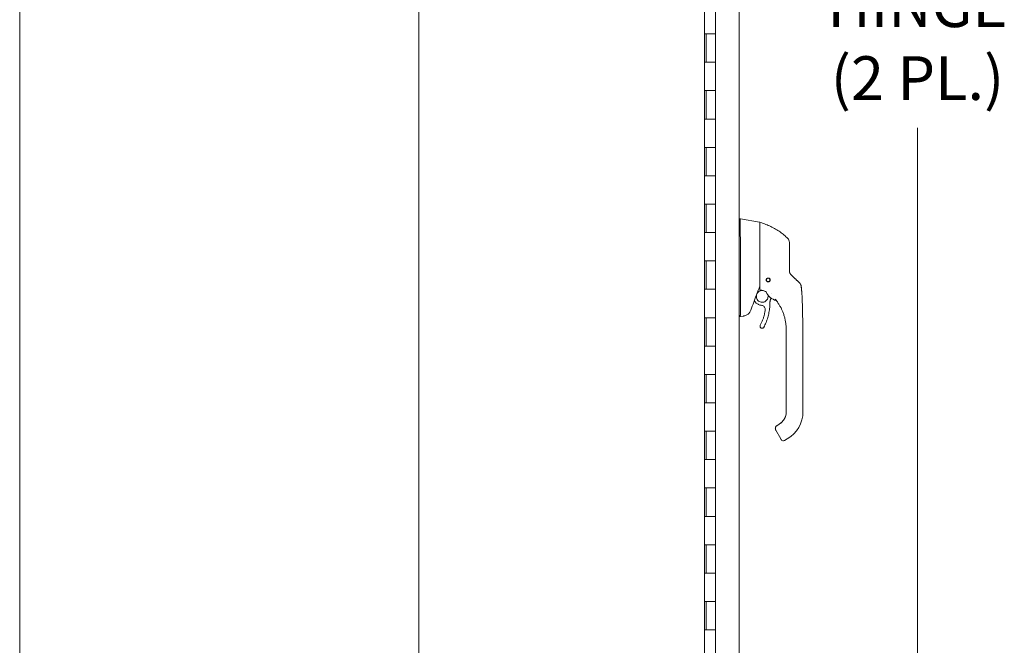
# Model space of a CAD drawing. Units: inches. Extents: x 13 to 362, y 10 to 224.
# Drawn here: x 18 to 52, y 128 to 150 of the extents above; entities that cross this region are included whole.
import ezdxf

# ---------------------------------------------------------------- set-up
doc = ezdxf.new("R2010")
doc.units = ezdxf.units.IN
doc.header["$LTSCALE"] = 22
doc.header["$MEASUREMENT"] = 0
doc.layers.get('0').update_dxf_attribs({"lineweight": 0})
for name, color, linetype, lineweight in [('Dimension (ANSI)', 7, 'Continuous', 5), ('Section Line (ANSI)', 7, 'Continuous', 5), ('Visible (ANSI)', 7, 'Continuous', 5)]:
    doc.layers.add(name, color=color, linetype=linetype, lineweight=lineweight)
doc.styles.add('ROMANS', font='tahoma.ttf')
doc.dimstyles.new('Default (ANSI)', dxfattribs={"dimscale": 22, "dimtxt": 0.07, "dimasz": 0.07, "dimexe": 0.125, "dimexo": 0.0625, "dimgap": 0.031496, "dimtad": 0, "dimtih": 1, "dimtoh": 1, "dimrnd": 1e-08, "dimzin": 0, "dimdsep": 46, "dimtxsty": 'ROMANS', "dimblk": 'Filled-1', "dimcen": 0.09, "dimdle": 0.393701, "dimclrd": 256, "dimclre": 256, "dimclrt": 256, "dimadec": 0, "dimazin": 0, "dimtfac": 0.928571, "dimtofl": 0, "dimtmove": 0, "dimatfit": 3, "dimfxl": 1, "dimtolj": 1, "dimtzin": 0, "dimlwd": -1, "dimlwe": -1, "dimarcsym": 0})

# ---------------------------------------------------------------- blocks, each defined once
blk = doc.blocks.new('Filled-1')
at = {"color": 0}
for p, q in [((0, 0), (-1, 0.179)), ((-1, 0.179), (-1, -0.179)), ((-1, 0), (0, 0)), ((-1, -0.179), (0, 0))]:
    blk.add_line(p, q, dxfattribs=at)
at = {"color": 0, "flags": 128}
blk.add_lwpolyline([(-1, -0.179), (0, 0), (-1, 0.179), (-1, -0.179)], dxfattribs=at)
at = {"color": 0}
blk.add_solid([(-1, -0.179), (0, 0), (-1, 0.179), (-1, -0.179)], dxfattribs=at)
blk = doc.blocks.new('*D16')
at = {"layer": 'Defpoints', "color": 0, "transparency": 16777216}
for p in [(42.315, 168.356), (42.315, 114.356), (49.429, 114.356)]:
    blk.add_point(p, dxfattribs=at)
at = {"layer": 'Dimension (ANSI)', "transparency": 16777216}
for p, q in [((43.69, 168.356), (52.179, 168.356)), ((49.429, 166.816), (49.429, 157.255)), ((49.429, 115.896), (49.429, 146.043)), ((43.69, 114.356), (52.179, 114.356))]:
    blk.add_line(p, q, dxfattribs=at)
at = {"layer": 'Dimension (ANSI)', "transparency": 16777216, "xscale": 1.54000000655651, "yscale": 1.54000000655651, "zscale": 1.54000000655651}
for p, rotation in [((49.429, 168.356), 90), ((49.429, 114.356), 270)]:
    blk.add_blockref('Filled-1', p, dxfattribs=dict(at, rotation=rotation))
at = {"layer": 'Dimension (ANSI)', "transparency": 16777216, "insert": (49.429, 151.649), "char_height": 1.54, "attachment_point": 5, "style": 'ROMANS'}
blk.add_mtext('\\A1;\\fTahoma|b0|i0;\\H1.5400;54.00\\P\\fTahoma|b0|i0;\\H1.5400;CONT.\\P\\fTahoma|b0|i0;\\H1.5400;HINGE\\P\\fTahoma|b0|i0;\\H1.5400;(2 PL.)', dxfattribs=at)
blk = doc.blocks.new('2dTransSection1')
at = {"layer": 'Section Line (ANSI)', "linetype": 'Continuous'}
blk.add_line((1.4481, 7.9735), (1.4481, 4.286), dxfattribs=at)

msp = doc.modelspace()

# ---------------------------------------------------------------- linework, layer by layer
at = {"layer": 'Visible (ANSI)'}
for p, q in [((17.79478, 111.42709), (17.79478, 171.28409)), ((43.14517, 170.50284), (43.14517, 112.20834)), ((41.91978, 169.79309), (41.91978, 112.91809)), ((42.31489, 149.35559), (42.31489, 150.35559)), ((41.92264, 148.35559), (41.92264, 149.35559)), ((41.92264, 149.35559), (41.99123, 149.35559)), ((41.98489, 148.35559), (41.98489, 149.35559)), ((42.31489, 149.35559), (41.99123, 149.35559)), ((41.99123, 149.35559), (42.31489, 149.35559)), ((42.31489, 148.35559), (42.31489, 149.35559)), ((41.99123, 148.35559), (41.92264, 148.35559)), ((41.99123, 148.35559), (42.31489, 148.35559)), ((42.31489, 148.35559), (41.99123, 148.35559)), ((42.31489, 147.35559), (42.31489, 148.35559)), ((41.92264, 146.35559), (41.92264, 147.35559)), ((41.92264, 147.35559), (41.99123, 147.35559)), ((41.98489, 146.35559), (41.98489, 147.35559)), ((42.31489, 147.35559), (41.99123, 147.35559)), ((41.99123, 147.35559), (42.31489, 147.35559)), ((42.31489, 146.35559), (42.31489, 147.35559)), ((41.99123, 146.35559), (41.92264, 146.35559)), ((41.99123, 146.35559), (42.31489, 146.35559)), ((42.31489, 146.35559), (41.99123, 146.35559)), ((42.31489, 145.35559), (42.31489, 146.35559)), ((41.92264, 144.35559), (41.92264, 145.35559)), ((41.92264, 145.35559), (41.99123, 145.35559)), ((41.98489, 144.35559), (41.98489, 145.35559)), ((42.31489, 145.35559), (41.99123, 145.35559)), ((41.99123, 145.35559), (42.31489, 145.35559)), ((42.31489, 144.35559), (42.31489, 145.35559)), ((41.99123, 144.35559), (41.92264, 144.35559)), ((41.99123, 144.35559), (42.31489, 144.35559)), ((42.31489, 144.35559), (41.99123, 144.35559)), ((42.31489, 143.35559), (42.31489, 144.35559)), ((41.92264, 142.35559), (41.92264, 143.35559)), ((41.92264, 143.35559), (41.99123, 143.35559)), ((41.98489, 142.35559), (41.98489, 143.35559)), ((42.31489, 143.35559), (41.99123, 143.35559)), ((41.99123, 143.35559), (42.31489, 143.35559)), ((42.31489, 142.35559), (42.31489, 143.35559)), ((43.14517, 142.84377), (43.18958, 142.84377)), ((43.18982, 142.84377), (43.18958, 142.84377)), ((43.85725, 142.72609), (43.18982, 142.84377)), ((43.87351, 142.3662), (43.87351, 142.7067)), ((41.99123, 142.35559), (41.92264, 142.35559)), ((41.99123, 142.35559), (42.31489, 142.35559)), ((42.31489, 142.35559), (41.99123, 142.35559)), ((42.31489, 141.35559), (42.31489, 142.35559)), ((43.18982, 142.14588), (43.18982, 141.08183)), ((41.92264, 140.35559), (41.92264, 141.35559)), ((41.92264, 141.35559), (41.99123, 141.35559)), ((41.98489, 140.35559), (41.98489, 141.35559)), ((42.31489, 141.35559), (41.99123, 141.35559)), ((41.99123, 141.35559), (42.31489, 141.35559)), ((42.31489, 140.35559), (42.31489, 141.35559)), ((43.18982, 140.85128), (43.18982, 139.44688)), ((41.99123, 140.35559), (41.92264, 140.35559)), ((41.99123, 140.35559), (42.31489, 140.35559)), ((42.31489, 140.35559), (41.99123, 140.35559)), ((42.31489, 139.35559), (42.31489, 140.35559)), ((44.27686, 140.1962), (44.27686, 140.1962)), ((43.67503, 139.95206), (43.71656, 139.90262)), ((41.92264, 138.35559), (41.92264, 139.35559)), ((41.92264, 139.35559), (41.99123, 139.35559)), ((41.98489, 138.35559), (41.98489, 139.35559)), ((42.31489, 139.35559), (41.99123, 139.35559)), ((41.99123, 139.35559), (42.31489, 139.35559)), ((42.31489, 138.35559), (42.31489, 139.35559)), ((43.14517, 139.39496), (43.18875, 139.39496)), ((43.18875, 139.39496), (43.18982, 139.39496)), ((43.303, 139.41491), (43.18982, 139.39496)), ((43.88181, 139.05369), (43.88181, 139.05394)), ((44.80353, 138.87492), (44.80353, 138.93486)), ((44.80353, 138.87492), (44.80353, 138.26469)), ((45.39408, 138.00878), (45.39408, 138.93486)), ((41.99123, 138.35559), (41.92264, 138.35559)), ((41.99123, 138.35559), (42.31489, 138.35559)), ((42.31489, 138.35559), (41.99123, 138.35559)), ((42.31489, 137.35559), (42.31489, 138.35559)), ((44.80353, 138.16626), (44.80353, 138.26469)), ((44.80353, 138.16626), (44.80353, 138.00878)), ((44.80353, 138.00878), (44.80353, 137.55602)), ((45.39408, 138.00878), (45.39408, 136.04028)), ((44.80353, 137.55602), (44.80353, 137.4576)), ((44.80353, 137.4576), (44.80353, 136.84736)), ((41.92264, 136.35559), (41.92264, 137.35559)), ((41.92264, 137.35559), (41.99123, 137.35559)), ((41.98489, 136.35559), (41.98489, 137.35559)), ((42.31489, 137.35559), (41.99123, 137.35559)), ((41.99123, 137.35559), (42.31489, 137.35559)), ((42.31489, 136.35559), (42.31489, 137.35559)), ((44.80353, 136.84736), (44.80353, 136.74894)), ((44.80353, 136.74894), (44.80353, 136.1387)), ((41.99123, 136.35559), (41.92264, 136.35559)), ((41.99123, 136.35559), (42.31489, 136.35559)), ((42.31489, 136.35559), (41.99123, 136.35559)), ((42.31489, 135.35559), (42.31489, 136.35559)), ((44.80353, 136.1387), (44.80353, 136.04028)), ((41.92264, 134.35559), (41.92264, 135.35559)), ((41.92264, 135.35559), (41.99123, 135.35559)), ((41.98489, 134.35559), (41.98489, 135.35559)), ((42.31489, 135.35559), (41.99123, 135.35559)), ((41.99123, 135.35559), (42.31489, 135.35559)), ((42.31489, 134.35559), (42.31489, 135.35559)), ((44.42037, 135.45613), (44.42037, 135.45608)), ((44.42037, 135.45572), (44.42037, 135.45575)), ((44.42037, 135.45538), (44.42037, 135.45534)), ((44.4362, 135.39628), (44.61336, 135.08942)), ((44.54762, 135.59774), (44.47937, 135.55834)), ((44.56301, 135.60629), (44.47943, 135.55803)), ((44.47943, 135.55837), (44.54762, 135.59774)), ((44.54762, 135.59774), (44.47943, 135.55837)), ((44.54762, 135.59704), (44.47943, 135.55767)), ((44.47943, 135.55767), (44.54762, 135.59704)), ((44.47943, 135.55767), (44.54762, 135.59704)), ((44.47943, 135.55837), (44.47943, 135.55837)), ((44.47943, 135.55767), (44.47943, 135.55767)), ((44.54762, 135.59774), (44.54762, 135.59774)), ((44.54762, 135.59704), (44.54762, 135.59704)), ((44.8429, 135.0856), (44.74061, 135.02655)), ((41.99123, 134.35559), (41.92264, 134.35559)), ((41.99123, 134.35559), (42.31489, 134.35559)), ((42.31489, 134.35559), (41.99123, 134.35559)), ((42.31489, 133.35559), (42.31489, 134.35559)), ((41.92264, 132.35559), (41.92264, 133.35559)), ((41.92264, 133.35559), (41.99123, 133.35559)), ((41.98489, 132.35559), (41.98489, 133.35559)), ((42.31489, 133.35559), (41.99123, 133.35559)), ((41.99123, 133.35559), (42.31489, 133.35559)), ((42.31489, 132.35559), (42.31489, 133.35559)), ((41.99123, 132.35559), (41.92264, 132.35559)), ((41.99123, 132.35559), (42.31489, 132.35559)), ((42.31489, 132.35559), (41.99123, 132.35559)), ((42.31489, 131.35559), (42.31489, 132.35559)), ((41.92264, 130.35559), (41.92264, 131.35559)), ((41.92264, 131.35559), (41.99123, 131.35559)), ((41.98489, 130.35559), (41.98489, 131.35559)), ((42.31489, 131.35559), (41.99123, 131.35559)), ((41.99123, 131.35559), (42.31489, 131.35559)), ((42.31489, 130.35559), (42.31489, 131.35559)), ((41.99123, 130.35559), (41.92264, 130.35559)), ((41.99123, 130.35559), (42.31489, 130.35559)), ((42.31489, 130.35559), (41.99123, 130.35559)), ((42.31489, 129.35559), (42.31489, 130.35559)), ((41.92264, 128.35559), (41.92264, 129.35559)), ((41.92264, 129.35559), (41.99123, 129.35559)), ((41.98489, 128.35559), (41.98489, 129.35559)), ((42.31489, 129.35559), (41.99123, 129.35559)), ((41.99123, 129.35559), (42.31489, 129.35559)), ((42.31489, 128.35559), (42.31489, 129.35559)), ((41.99123, 128.35559), (41.92264, 128.35559)), ((41.99123, 128.35559), (42.31489, 128.35559)), ((42.31489, 128.35559), (41.99123, 128.35559)), ((42.31489, 127.35559), (42.31489, 128.35559))]:
    msp.add_line(p, q, dxfattribs=at)
msp.add_circle((44.16879, 140.68554), 0.06102, dxfattribs=at)
for centre, radius, start, end in [((43.85383, 142.7067), 0.01969, 0.000064, 80.000011), ((43.88532, 142.701), 0.01181, 73.073201, 179.999975), ((43.06083, 142.14586), 0.12899, 0.01037, 3.510153), ((44.71997, 142.01072), 0.19685, 359.99997, 45.472784), ((44.16879, 140.68553), 0.0689, 180.086627, 359.907953), ((44.16879, 140.68675), 0.06102, 180.564922, 359.435078), ((44.16879, 140.68645), 0.06102, 180.426043, 359.573957), ((44.16879, 140.68614), 0.06102, 180.280104, 359.719897), ((44.07543, 140.25971), 0.02008, 23.668336, 56.815653), ((44.59864, 140.48904), 0.55118, 203.668483, 254.639791), ((58.43479, 134.4526), 15.74803, 159.744337, 160.828595), ((44.44732, 139.93819), 0.02008, 44.475621, 74.639797), ((44.70124, 135.09474), 0.07874, 210.00002, 300.00002)]:
    msp.add_arc(centre, radius, start, end, dxfattribs=at)
for centre, major_axis, ratio, start_param, end_param in [((45.1823, 141.04677), (-0.23769, -0.13972), 0.83267459, 0.19843786, 0.2341508), ((45.13566, 140.44345), (-0.03136, 0.19434), 0.99999839, 4.71238898, 5.36342477), ((45.13566, 140.44276), (0.1958, 0.02035), 0.99999336, 0, 0.52972752), ((45.53363, 139.74318), (-1.43981, 0.52459), 0.00118872, 0.00042647, 0.00113406), ((44.08715, 140.2546), (0.00811, 0.01837), 0.95713861, 6.28318477, 6.28679311), ((44.4048, 139.99191), (0.01551, 0.01275), 0.76332005, 6.28253926, 6.28318683), ((44.59864, 140.48933), (0.53138, -0.14632), 0.9999993, 4.71238898, 4.71239511), ((44.01009, 140.55212), (0.44255, -0.59457), 0.00076099, 6.28221147, 6.28420748), ((42.73638, 139.39496), (0.45336, 0.05335), 0.16294252, 6.19518389, 6.26401202), ((44.29172, 136.04098), (0.51181, 0), 0.99999919, 5.23598776, 6.28318531), ((44.29172, 136.04028), (1.10236, 0), 0.99999919, 5.23598776, 6.28318531), ((44.50439, 135.43565), (-0.06819, -0.03937), 0.00110291, 6.28254854, 6.28318531)]:
    msp.add_ellipse(centre, major_axis=major_axis, ratio=ratio, start_param=start_param, end_param=end_param, dxfattribs=at)
for points, knots in [([(43.18958, 142.84377), (43.18674, 142.84377), (43.18465, 142.8392), (43.18099, 142.81876), (43.17964, 142.80089), (43.17733, 142.74314), (43.17675, 142.69807), (43.17675, 142.58791), (43.17732, 142.52394), (43.17964, 142.40241), (43.18098, 142.34846), (43.18464, 142.24703), (43.18673, 142.20031), (43.18958, 142.15375)], [-2.74347224, -2.74347224, -2.74347224, -2.74347224, -2.38819032, -2.38819032, -1.96055056, -1.96055056, -1.37195117, -1.37195117, -0.78330896, -0.78330896, -0.35540907, -0.35540907, 0, 0, 0, 0]), ([(44.85801, 142.15106), (44.81813, 142.19029), (44.77558, 142.22883), (44.73053, 142.2663), (44.68547, 142.30377), (44.63791, 142.34018), (44.58774, 142.37538), (44.53758, 142.41057), (44.48479, 142.44453), (44.42955, 142.47691), (44.37431, 142.5093), (44.31657, 142.54005), (44.25895, 142.5679), (44.20132, 142.59576), (44.14389, 142.62089), (44.08267, 142.64491), (44.02144, 142.66894), (43.95637, 142.69172), (43.88876, 142.71229)], [0, 0, 0, 0, 0.16666667, 0.16666667, 0.16666667, 0.33333333, 0.33333333, 0.33333333, 0.5, 0.5, 0.5, 0.66666667, 0.66666667, 0.66666667, 0.83333333, 0.83333333, 0.83333333, 1, 1, 1, 1]), ([(43.87351, 142.3662), (43.87351, 142.35402), (43.87351, 142.342), (43.87351, 142.33027), (43.87351, 142.31262), (43.87351, 142.29563), (43.87351, 142.27935), (43.87351, 142.26306), (43.87351, 142.24747), (43.87351, 142.23253), (43.87351, 142.21759), (43.87351, 142.2033), (43.87351, 142.18962), (43.87351, 142.17593), (43.87351, 142.16286), (43.87351, 142.15035), (43.87351, 142.13785), (43.87351, 142.12591), (43.87351, 142.11446), (43.87351, 142.10302), (43.87351, 142.09207), (43.87351, 142.08161), (43.87351, 142.07115), (43.87351, 142.06117), (43.87351, 142.05164), (43.87351, 142.04211), (43.87351, 142.03303), (43.87351, 142.02437), (43.87351, 142.0157), (43.87351, 142.00745), (43.87351, 141.99962)], [0.738796913, 0.738796913, 0.738796913, 0.738796913, 0.756756757, 0.756756757, 0.756756757, 0.783783784, 0.783783784, 0.783783784, 0.810810811, 0.810810811, 0.810810811, 0.837837838, 0.837837838, 0.837837838, 0.864864865, 0.864864865, 0.864864865, 0.891891892, 0.891891892, 0.891891892, 0.918918919, 0.918918919, 0.918918919, 0.945945946, 0.945945946, 0.945945946, 0.972972973, 0.972972973, 0.972972973, 1, 1, 1, 1]), ([(43.87351, 141.99962), (43.87351, 141.91471), (43.87351, 141.83295), (43.87351, 141.75361), (43.87351, 141.67427), (43.87351, 141.59736), (43.87351, 141.52502), (43.87351, 141.45267), (43.87351, 141.3849), (43.87351, 141.31422), (43.87351, 141.24354), (43.87351, 141.16996), (43.87351, 141.09597)], [0, 0, 0, 0, 0.25, 0.25, 0.25, 0.5, 0.5, 0.5, 0.75, 0.75, 0.75, 1, 1, 1, 1]), ([(44.91682, 141.39603), (44.91682, 141.40495), (44.91682, 141.41435), (44.91682, 141.42422), (44.91682, 141.43409), (44.91682, 141.44443), (44.91682, 141.45526), (44.91682, 141.46609), (44.91682, 141.4774), (44.91682, 141.4892), (44.91682, 141.50099), (44.91682, 141.51327), (44.91682, 141.52608), (44.91682, 141.5389), (44.91682, 141.55225), (44.91682, 141.56614), (44.91682, 141.58002), (44.91682, 141.59445), (44.91682, 141.60943), (44.91682, 141.62441), (44.91682, 141.63995), (44.91682, 141.65608), (44.91682, 141.67222), (44.91682, 141.68895), (44.91682, 141.70618), (44.91682, 141.72341), (44.91682, 141.74114), (44.91682, 141.75932), (44.91682, 141.7775), (44.91682, 141.79612), (44.91682, 141.81384), (44.91682, 141.83155), (44.91682, 141.84836), (44.91682, 141.8635), (44.91682, 141.87864), (44.91682, 141.89211), (44.91682, 141.90412), (44.91682, 141.91613), (44.91682, 141.92669), (44.91682, 141.93598), (44.91682, 141.94527), (44.91682, 141.95331), (44.91682, 141.96033), (44.91682, 141.96736), (44.91682, 141.97338), (44.91682, 141.97855), (44.91682, 141.98373), (44.91682, 141.98807), (44.91682, 141.99173), (44.91682, 141.99538), (44.91682, 141.99836), (44.91682, 142.00076), (44.91682, 142.00317), (44.91682, 142.00501), (44.91682, 142.00641), (44.91682, 142.00781), (44.91682, 142.00878), (44.91682, 142.00939), (44.91682, 142.01), (44.91682, 142.01027), (44.91682, 142.01028)], [0, 0, 0, 0, 0.05, 0.05, 0.05, 0.1, 0.1, 0.1, 0.15, 0.15, 0.15, 0.2, 0.2, 0.2, 0.25, 0.25, 0.25, 0.3, 0.3, 0.3, 0.35, 0.35, 0.35, 0.4, 0.4, 0.4, 0.45, 0.45, 0.45, 0.5, 0.5, 0.5, 0.55, 0.55, 0.55, 0.6, 0.6, 0.6, 0.65, 0.65, 0.65, 0.7, 0.7, 0.7, 0.75, 0.75, 0.75, 0.8, 0.8, 0.8, 0.85, 0.85, 0.85, 0.9, 0.9, 0.9, 0.95, 0.95, 0.95, 1, 1, 1, 1]), ([(44.91682, 141.00631), (44.91682, 141.04707), (44.91682, 141.08869), (44.91682, 141.13117), (44.91682, 141.17366), (44.91682, 141.21702), (44.91682, 141.26117), (44.91682, 141.30532), (44.91682, 141.35027), (44.91682, 141.39603)], [0, 0, 0, 0, 0.333333333, 0.333333333, 0.333333333, 0.666666667, 0.666666667, 0.666666667, 0.999999995, 0.999999995, 0.999999995, 0.999999995]), ([(43.18982, 141.08049), (43.1894, 141.0418), (43.18919, 141.00314), (43.18919, 140.92664), (43.1894, 140.88906), (43.18982, 140.85254)], [-0.589643364, -0.589643364, -0.589643364, -0.589643364, -0.294843917, -0.294843917, 0, 0, 0, 0]), ([(43.87277, 141.00835), (43.87221, 141.0103), (43.87128, 141.01199), (43.8699, 141.01355), (43.86852, 141.0151), (43.8667, 141.01652), (43.86454, 141.01787), (43.86239, 141.01921), (43.85992, 141.02049), (43.85729, 141.02178)], [0, 0, 0, 0, 0.33333333, 0.33333333, 0.33333333, 0.66666667, 0.66666667, 0.66666667, 1, 1, 1, 1]), ([(43.87277, 141.00835), (43.87308, 141.00729), (43.87327, 141.00532), (43.87348, 141.0007), (43.87351, 140.99814), (43.87351, 140.99582)], [-0.0397628738, -0.0397628738, -0.0397628738, -0.0397628738, -0.0191912318, -0.0191912318, 0, 0, 0, 0]), ([(43.87351, 141.09597), (43.87351, 141.08606), (43.87351, 141.07595), (43.87351, 141.06544), (43.87351, 141.05493), (43.87351, 141.04402), (43.87351, 141.0333), (43.87351, 141.02259), (43.87351, 141.01208), (43.87351, 141.00167), (43.87351, 140.99127), (43.87351, 140.98097), (43.87351, 140.97077), (43.87351, 140.96058), (43.87351, 140.9505), (43.87351, 140.94062), (43.87351, 140.93073), (43.87351, 140.92106), (43.87351, 140.91112), (43.87351, 140.90118), (43.87351, 140.89097), (43.87351, 140.88025), (43.87351, 140.86954), (43.87351, 140.8583), (43.87351, 140.84692), (43.87351, 140.83553), (43.87351, 140.824), (43.87351, 140.8123), (43.87351, 140.8006), (43.87351, 140.78874), (43.87351, 140.77678), (43.87351, 140.76482), (43.87351, 140.75276), (43.87351, 140.74061), (43.87351, 140.72847), (43.87351, 140.71624), (43.87351, 140.70405), (43.87351, 140.69186), (43.87351, 140.67971), (43.87351, 140.66737), (43.87351, 140.65504), (43.87351, 140.64253), (43.87351, 140.63088), (43.87351, 140.61922), (43.87351, 140.60842), (43.87351, 140.59855), (43.87351, 140.58869), (43.87351, 140.57975), (43.87351, 140.57146), (43.87351, 140.56316), (43.87351, 140.5555), (43.87351, 140.54824), (43.87351, 140.54098), (43.87351, 140.53411), (43.87351, 140.52743), (43.87351, 140.52076), (43.87351, 140.51427), (43.87351, 140.50789), (43.87351, 140.50151), (43.87351, 140.49525), (43.87351, 140.48907), (43.87351, 140.48289), (43.87351, 140.47679), (43.87351, 140.4707), (43.87351, 140.46461), (43.87351, 140.45853), (43.87351, 140.45256), (43.87351, 140.4466), (43.87351, 140.44076), (43.87351, 140.43544), (43.87351, 140.43012), (43.87351, 140.42532), (43.87351, 140.42097), (43.87351, 140.41662), (43.87351, 140.41271), (43.87351, 140.40914), (43.87351, 140.40557), (43.87351, 140.40233), (43.87351, 140.39938), (43.87351, 140.39642), (43.87351, 140.39375), (43.87351, 140.3913), (43.87351, 140.38886), (43.87351, 140.38663), (43.87351, 140.38459), (43.87351, 140.38255), (43.87351, 140.38068), (43.87351, 140.37893), (43.87351, 140.37718), (43.87351, 140.37556), (43.87351, 140.37402), (43.87351, 140.37248), (43.87351, 140.37102), (43.87351, 140.3696), (43.87351, 140.36819), (43.87351, 140.36682), (43.87351, 140.36546), (43.87351, 140.36411), (43.87351, 140.36277), (43.87351, 140.36142), (43.87351, 140.36007), (43.87351, 140.3587), (43.87351, 140.3574), (43.87351, 140.3561), (43.87351, 140.35487), (43.87351, 140.35378), (43.87351, 140.35269), (43.87351, 140.35174), (43.87351, 140.35089), (43.87351, 140.35004), (43.87351, 140.34929), (43.87351, 140.34862), (43.87351, 140.34795), (43.87351, 140.34734), (43.87351, 140.3468), (43.87351, 140.34625), (43.87351, 140.34576), (43.87351, 140.34531), (43.87351, 140.34486), (43.87351, 140.34446), (43.87351, 140.3441), (43.87351, 140.34374), (43.87351, 140.34341), (43.87351, 140.34312), (43.87351, 140.34283), (43.87351, 140.34257), (43.87351, 140.34233), (43.87351, 140.3421), (43.87351, 140.34189), (43.87351, 140.34171), (43.87351, 140.34152), (43.87351, 140.34136), (43.87351, 140.34121), (43.87351, 140.34107), (43.87351, 140.34094), (43.87351, 140.34083), (43.87351, 140.34072), (43.87351, 140.34063), (43.87351, 140.34055), (43.87351, 140.34046), (43.87351, 140.3404), (43.87351, 140.34034), (43.87351, 140.34029), (43.87351, 140.34024), (43.87351, 140.34021), (43.87351, 140.34017), (43.87351, 140.34015), (43.87351, 140.34013), (43.87351, 140.34011), (43.87351, 140.3401), (43.87351, 140.34009)], [0, 0, 0, 0, 0.02, 0.02, 0.02, 0.04, 0.04, 0.04, 0.06, 0.06, 0.06, 0.08, 0.08, 0.08, 0.1, 0.1, 0.1, 0.12, 0.12, 0.12, 0.14, 0.14, 0.14, 0.16, 0.16, 0.16, 0.18, 0.18, 0.18, 0.2, 0.2, 0.2, 0.22, 0.22, 0.22, 0.24, 0.24, 0.24, 0.26, 0.26, 0.26, 0.28, 0.28, 0.28, 0.3, 0.3, 0.3, 0.32, 0.32, 0.32, 0.34, 0.34, 0.34, 0.36, 0.36, 0.36, 0.38, 0.38, 0.38, 0.4, 0.4, 0.4, 0.42, 0.42, 0.42, 0.44, 0.44, 0.44, 0.46, 0.46, 0.46, 0.48, 0.48, 0.48, 0.5, 0.5, 0.5, 0.52, 0.52, 0.52, 0.54, 0.54, 0.54, 0.56, 0.56, 0.56, 0.58, 0.58, 0.58, 0.6, 0.6, 0.6, 0.62, 0.62, 0.62, 0.64, 0.64, 0.64, 0.66, 0.66, 0.66, 0.68, 0.68, 0.68, 0.7, 0.7, 0.7, 0.72, 0.72, 0.72, 0.74, 0.74, 0.74, 0.76, 0.76, 0.76, 0.78, 0.78, 0.78, 0.8, 0.8, 0.8, 0.82, 0.82, 0.82, 0.84, 0.84, 0.84, 0.86, 0.86, 0.86, 0.88, 0.88, 0.88, 0.9, 0.9, 0.9, 0.92, 0.92, 0.92, 0.94, 0.94, 0.94, 0.96, 0.96, 0.96, 0.98, 0.98, 0.98, 1, 1, 1, 1]), ([(44.91682, 141.00774), (44.91682, 140.99916), (44.91738, 140.99106), (44.91832, 140.98349), (44.91926, 140.97591), (44.92058, 140.96887), (44.92213, 140.96231), (44.92369, 140.95575), (44.92548, 140.94967), (44.92741, 140.94403), (44.92934, 140.93839), (44.93139, 140.9332), (44.93351, 140.92838), (44.93563, 140.92357), (44.93781, 140.91914), (44.94, 140.91503), (44.94219, 140.91093), (44.94439, 140.90714), (44.94658, 140.90362), (44.94877, 140.9001), (44.95095, 140.89684), (44.95311, 140.8938), (44.95527, 140.89075), (44.95741, 140.88791), (44.95954, 140.88523), (44.96166, 140.88256), (44.96377, 140.88005), (44.96588, 140.87764), (44.96799, 140.87524), (44.97011, 140.87295), (44.97221, 140.87077)], [0.000000038, 0.000000038, 0.000000038, 0.000000038, 0.1, 0.1, 0.1, 0.2, 0.2, 0.2, 0.3, 0.3, 0.3, 0.4, 0.4, 0.4, 0.5, 0.5, 0.5, 0.6, 0.6, 0.6, 0.7, 0.7, 0.7, 0.8, 0.8, 0.8, 0.9, 0.9, 0.9, 1, 1, 1, 1]), ([(44.16879, 140.61646), (44.16358, 140.61646), (44.15837, 140.61705), (44.14815, 140.61941), (44.14322, 140.62117), (44.13112, 140.62708), (44.12454, 140.63194), (44.11278, 140.64423), (44.10802, 140.65174), (44.10214, 140.66646), (44.10055, 140.67348), (44.0996, 140.68717), (44.10009, 140.69382), (44.10318, 140.70766), (44.10603, 140.71477), (44.11477, 140.729), (44.12101, 140.7358), (44.13436, 140.74539), (44.14081, 140.74867), (44.15451, 140.75306), (44.16161, 140.75418), (44.16879, 140.75418)], [-0.573928073, -0.573928073, -0.573928073, -0.573928073, -0.533814028, -0.533814028, -0.493914273, -0.493914273, -0.430759688, -0.430759688, -0.359765677, -0.359765677, -0.300598408, -0.300598408, -0.245453086, -0.245453086, -0.183151352, -0.183151352, -0.110407263, -0.110407263, -0.054678689, -0.054678689, -0.000001, -0.000001, -0.000001, -0.000001]), ([(44.16879, 140.75418), (44.17409, 140.75418), (44.17937, 140.75357), (44.18978, 140.75113), (44.19486, 140.74929), (44.20753, 140.74294), (44.21451, 140.73756), (44.22603, 140.7246), (44.23047, 140.71716), (44.23614, 140.7018), (44.23756, 140.69408), (44.23779, 140.67871), (44.23664, 140.67115), (44.23186, 140.65651), (44.22818, 140.64953), (44.21824, 140.63661), (44.21184, 140.63087), (44.19917, 140.6232), (44.19338, 140.62067), (44.18131, 140.61732), (44.1751, 140.61646), (44.16879, 140.61646)], [-0.569287444, -0.569287444, -0.569287444, -0.569287444, -0.528885773, -0.528885773, -0.487684108, -0.487684108, -0.420242156, -0.420242156, -0.353071713, -0.353071713, -0.291292738, -0.291292738, -0.230401398, -0.230401398, -0.167177893, -0.167177893, -0.098528837, -0.098528837, -0.048592114, -0.048592114, -0.000001, -0.000001, -0.000001, -0.000001]), ([(45.11943, 140.73059), (45.12521, 140.7251), (45.13143, 140.71919), (45.13832, 140.71264), (45.14522, 140.70609), (45.15278, 140.6989), (45.16022, 140.69182), (45.16767, 140.68474), (45.175, 140.67777), (45.18178, 140.67132), (45.18857, 140.66487), (45.19482, 140.65892), (45.20058, 140.65345), (45.20633, 140.64798), (45.2116, 140.64297), (45.21642, 140.63839), (45.22124, 140.6338), (45.22561, 140.62964), (45.22961, 140.62584), (45.2336, 140.62204), (45.23722, 140.6186), (45.24048, 140.61549), (45.24375, 140.61238), (45.24666, 140.60961), (45.24927, 140.60713), (45.25187, 140.60465), (45.25417, 140.60246), (45.25619, 140.60053), (45.25822, 140.5986), (45.25997, 140.59693), (45.2615, 140.59548), (45.26302, 140.59403), (45.26432, 140.59279), (45.26542, 140.59174), (45.26653, 140.59068), (45.26744, 140.58981), (45.26819, 140.58909), (45.26894, 140.58838), (45.26953, 140.58781), (45.26998, 140.58738), (45.27043, 140.58695), (45.27075, 140.58664), (45.27095, 140.58644), (45.27116, 140.58625), (45.27125, 140.58616), (45.27124, 140.58616)], [0.000000037, 0.000000037, 0.000000037, 0.000000037, 0.066666667, 0.066666667, 0.066666667, 0.133333333, 0.133333333, 0.133333333, 0.2, 0.2, 0.2, 0.266666667, 0.266666667, 0.266666667, 0.333333333, 0.333333333, 0.333333333, 0.4, 0.4, 0.4, 0.466666667, 0.466666667, 0.466666667, 0.533333333, 0.533333333, 0.533333333, 0.6, 0.6, 0.6, 0.666666667, 0.666666667, 0.666666667, 0.733333333, 0.733333333, 0.733333333, 0.8, 0.8, 0.8, 0.866666667, 0.866666667, 0.866666667, 0.933333333, 0.933333333, 0.933333333, 1, 1, 1, 1]), ([(45.31229, 140.53011), (45.31229, 140.53011), (45.31233, 140.53003), (45.31283, 140.52901), (45.31443, 140.52591), (45.31819, 140.51698), (45.31943, 140.51388), (45.32276, 140.50472), (45.32496, 140.49782), (45.32887, 140.48198), (45.33054, 140.47281), (45.33152, 140.46336)], [0.305398674, 0.305398674, 0.305398674, 0.305398674, 0.328261552, 0.328261552, 0.447810053, 0.447810053, 0.495412167, 0.495412167, 0.567867267, 0.567867267, 0.646009885, 0.646009885, 0.646009885, 0.646009885]), ([(43.75102, 140.10521), (43.75102, 140.12726), (43.75458, 140.1493), (43.76845, 140.19116), (43.77876, 140.21097), (43.8051, 140.24633), (43.82111, 140.26189), (43.85724, 140.28718), (43.87733, 140.29691), (43.91958, 140.30955), (43.94172, 140.31246), (43.97265, 140.31156), (43.98152, 140.31072), (43.99031, 140.30932)], [5.93469608, 5.93469608, 5.93469608, 5.93469608, 6.25469613, 6.25469613, 6.57469617, 6.57469617, 6.89469619, 6.89469619, 7.21469617, 7.21469617, 7.53469613, 7.53469613, 7.6638354, 7.6638354, 7.6638354, 7.6638354]), ([(43.88412, 140.32834), (43.88279, 140.32848), (43.88149, 140.32884), (43.87889, 140.33007), (43.87765, 140.33099), (43.8756, 140.33323), (43.8748, 140.33452), (43.87377, 140.33726), (43.87351, 140.33867), (43.87351, 140.34009)], [0, 0, 0, 0, 0.0102135709, 0.0102135709, 0.0218889294, 0.0218889294, 0.03336269, 0.03336269, 0.0441912968, 0.0441912968, 0.0441912968, 0.0441912968]), ([(43.88412, 140.32834), (43.88514, 140.32824), (43.88615, 140.32814), (43.88818, 140.32792), (43.88919, 140.32781), (43.8902, 140.3277)], [-0.0155272891, -0.0155272891, -0.0155272891, -0.0155272891, -0.0077559124, -0.0077559124, -0.0000000838, -0.0000000838, -0.0000000838, -0.0000000838]), ([(44.09519, 140.273), (44.07898, 140.28009), (44.06249, 140.28658), (44.04577, 140.29244), (44.02905, 140.29829), (44.0121, 140.30352), (43.99497, 140.30809), (43.97785, 140.31267), (43.96056, 140.31659), (43.94309, 140.31987), (43.92561, 140.32314), (43.90796, 140.32576), (43.8902, 140.3277)], [0.000000005, 0.000000005, 0.000000005, 0.000000005, 0.25, 0.25, 0.25, 0.5, 0.5, 0.5, 0.75, 0.75, 0.75, 1, 1, 1, 1]), ([(44.04386, 140.2931), (44.05885, 140.28623), (44.07301, 140.27756), (44.09052, 140.26371), (44.09494, 140.25989), (44.0992, 140.2559)], [7.935365396, 7.935365396, 7.935365396, 7.935365396, 8.174696036, 8.174696036, 8.259409828, 8.259409828, 8.259409828, 8.259409828]), ([(45.37016, 139.95706), (45.36921, 140.0137), (45.36638, 140.07141), (45.36244, 140.12892), (45.35848, 140.18678), (45.3534, 140.24442), (45.34799, 140.30043), (45.34259, 140.35644), (45.33688, 140.41082), (45.33146, 140.46303)], [0.002028656, 0.002028656, 0.002028656, 0.002028656, 0.333333333, 0.333333333, 0.333333333, 0.666666667, 0.666666667, 0.666666667, 1, 1, 1, 1]), ([(45.33152, 140.46336), (45.33998, 140.38178), (45.34857, 140.3002), (45.36081, 140.15717), (45.36518, 140.0957), (45.36833, 140.02281), (45.36876, 140.01124), (45.36926, 139.99584), (45.36938, 139.99181), (45.36959, 139.984), (45.36969, 139.98014), (45.36981, 139.97533), (45.36984, 139.97388), (45.36993, 139.97009), (45.36996, 139.96833), (45.37009, 139.96184), (45.37009, 139.96186), (45.37011, 139.96078), (45.37011, 139.96063), (45.37011, 139.96063)], [0.00000662, 0.00000662, 0.00000662, 0.00000662, 0.62501038, 0.62501038, 1.09386581, 1.09386581, 1.18184505, 1.18184505, 1.21316354, 1.21316354, 1.24479795, 1.24479795, 1.26053132, 1.26053132, 1.29234738, 1.29234738, 1.41991206, 1.41991206, 1.53506528, 1.53506528, 1.53506528, 1.53506528]), ([(43.66152, 139.91531), (43.66159, 139.91493), (43.66165, 139.91456), (43.66189, 139.91278), (43.66193, 139.91134), (43.66167, 139.90816), (43.66128, 139.90639), (43.66066, 139.90473)], [0.0208947332, 0.0208947332, 0.0208947332, 0.0208947332, 0.0237884239, 0.0237884239, 0.0345849257, 0.0345849257, 0.0481263972, 0.0481263972, 0.0481263972, 0.0481263972]), ([(43.92559, 139.7919), (43.90951, 139.79355), (43.89356, 139.79643), (43.86228, 139.80463), (43.84696, 139.80993), (43.81731, 139.82282), (43.80298, 139.83041), (43.77566, 139.8477), (43.76266, 139.8574), (43.73831, 139.87867), (43.72696, 139.89024), (43.71656, 139.90262)], [4.466069884, 4.466069884, 4.466069884, 4.466069884, 4.620053458, 4.620053458, 4.774037033, 4.774037033, 4.928020607, 4.928020607, 5.082004181, 5.082004181, 5.235987756, 5.235987756, 5.235987756, 5.235987756]), ([(44.16441, 140.10521), (44.16438, 140.08325), (44.16083, 140.06129), (44.14698, 140.01952), (44.13667, 139.99971), (44.11034, 139.96434), (44.09432, 139.94879), (44.0582, 139.9235), (44.0381, 139.91377), (43.99586, 139.90113), (43.97372, 139.89822), (43.92964, 139.8995), (43.90771, 139.9037), (43.86628, 139.91879), (43.84679, 139.92968), (43.8122, 139.95703), (43.79712, 139.97349), (43.7729, 140.01034), (43.76376, 140.03071), (43.75342, 140.06934), (43.75105, 140.08727), (43.75102, 140.10521)], [2.79431631, 2.79431631, 2.79431631, 2.79431631, 3.11310348, 3.11310348, 3.43310352, 3.43310352, 3.75310353, 3.75310353, 4.07310352, 4.07310352, 4.39310347, 4.39310347, 4.71310342, 4.71310342, 5.03310338, 5.03310338, 5.35310337, 5.35310337, 5.67310339, 5.67310339, 5.93348319, 5.93348319, 5.93348319, 5.93348319]), ([(44.23118, 139.90334), (44.23118, 139.8422), (44.22824, 139.78107), (44.21653, 139.65936), (44.20776, 139.59878), (44.18446, 139.47875), (44.16993, 139.41929), (44.13524, 139.30204), (44.11509, 139.24425), (44.06934, 139.13086), (44.04375, 139.07526), (44.01555, 139.02101)], [2.793148135, 2.793148135, 2.793148135, 2.793148135, 2.889004518, 2.889004518, 2.9848609, 2.9848609, 3.080717282, 3.080717282, 3.176573664, 3.176573664, 3.272430046, 3.272430046, 3.272430046, 3.272430046]), ([(44.15734, 140.15881), (44.15735, 140.15876), (44.15737, 140.15872), (44.16204, 140.14126), (44.16441, 140.12324), (44.16441, 140.10521)], [8.813996742, 8.813996742, 8.813996742, 8.813996742, 8.814696045, 8.814696045, 9.076288734, 9.076288734, 9.076288734, 9.076288734]), ([(44.24714, 139.98098), (44.24504, 139.97609), (44.24314, 139.97112), (44.23975, 139.96103), (44.23826, 139.95592), (44.2357, 139.94559), (44.23462, 139.94037), (44.23291, 139.92987), (44.23226, 139.92459), (44.2314, 139.91398), (44.23118, 139.90866), (44.23118, 139.90334)], [6.226209577, 6.226209577, 6.226209577, 6.226209577, 6.307293627, 6.307293627, 6.388377676, 6.388377676, 6.469461726, 6.469461726, 6.550545776, 6.550545776, 6.631629825, 6.631629825, 6.631629825, 6.631629825]), ([(44.26751, 140.04841), (44.26739, 140.04774), (44.26726, 140.04707), (44.26571, 140.03891), (44.26402, 140.03148), (44.2601, 140.01676), (44.25787, 140.00948), (44.25289, 139.99508), (44.25014, 139.98798), (44.24714, 139.98098)], [2.974441934, 2.974441934, 2.974441934, 2.974441934, 2.980966331, 2.980966331, 3.053500348, 3.053500348, 3.126034366, 3.126034366, 3.198568383, 3.198568383, 3.198568383, 3.198568383]), ([(44.65308, 139.6307), (44.63979, 139.66002), (44.62518, 139.68999), (44.60907, 139.72055), (44.59296, 139.75112), (44.57533, 139.78228), (44.55607, 139.81379), (44.5368, 139.8453), (44.5159, 139.87716), (44.49332, 139.90903), (44.47074, 139.94089), (44.44651, 139.97277), (44.42031, 140.00465)], [0, 0, 0, 0, 0.25, 0.25, 0.25, 0.5, 0.5, 0.5, 0.75, 0.75, 0.75, 0.999999977, 0.999999977, 0.999999977, 0.999999977]), ([(45.3702, 139.95576), (45.37021, 139.95533), (45.3702, 139.9558), (45.37028, 139.95117), (45.37029, 139.95062), (45.37031, 139.94928), (45.37032, 139.94851), (45.37035, 139.94663), (45.37037, 139.94551), (45.37043, 139.9418), (45.37048, 139.93882), (45.37063, 139.92997), (45.37073, 139.92382), (45.371, 139.90738), (45.37117, 139.89699), (45.37184, 139.85546), (45.37234, 139.8243), (45.37446, 139.69968), (45.37638, 139.60625), (45.38293, 139.37311), (45.38876, 139.2333), (45.39241, 139.07723), (45.39275, 139.06112), (45.3933, 139.0303), (45.39352, 139.01527), (45.39384, 138.98805), (45.39394, 138.97564), (45.39401, 138.96189), (45.39403, 138.95834), (45.39405, 138.9525), (45.39406, 138.9501), (45.39406, 138.94775), (45.39406, 138.94746), (45.39406, 138.94706), (45.39406, 138.94694), (45.39407, 138.94676), (45.39407, 138.9467), (45.39407, 138.94661), (45.39407, 138.94658), (45.39407, 138.94654), (45.39407, 138.94652), (45.39407, 138.94651), (45.39407, 138.94651), (45.39407, 138.94651)], [0, 0, 0, 0, 0.11596048, 0.11596048, 0.12862177, 0.12862177, 0.14026136, 0.14026136, 0.15194192, 0.15194192, 0.17558836, 0.17558836, 0.22221493, 0.22221493, 0.30143989, 0.30143989, 0.53897895, 0.53897895, 1.25169215, 1.25169215, 2.32059079, 2.32059079, 2.44312634, 2.44312634, 2.56144604, 2.56144604, 2.68411031, 2.68411031, 2.73427578, 2.73427578, 2.78075058, 2.78075058, 2.78751999, 2.78751999, 2.79041336, 2.79041336, 2.79186005, 2.79186005, 2.79258339, 2.79258339, 2.79294506, 2.79294506, 2.79297218, 2.79297218, 2.79297218, 2.79297218]), ([(45.37024, 139.95253), (45.37024, 139.95253), (45.37024, 139.95252), (45.37025, 139.95236), (45.37025, 139.9522), (45.37028, 139.95033), (45.37029, 139.94968), (45.37033, 139.94753), (45.37034, 139.94673), (45.37037, 139.94488), (45.37039, 139.94398), (45.37043, 139.94158), (45.37045, 139.93997), (45.37051, 139.93656), (45.37054, 139.93473), (45.37062, 139.92989), (45.37067, 139.92681), (45.37084, 139.91701), (45.37095, 139.91023), (45.37139, 139.8832), (45.37171, 139.8629), (45.37303, 139.7818), (45.37408, 139.721), (45.3773, 139.56918), (45.37986, 139.4781), (45.38504, 139.31971), (45.38754, 139.24905), (45.38976, 139.17686), (45.39006, 139.16687), (45.39046, 139.15294), (45.3906, 139.14808), (45.39075, 139.14277), (45.39079, 139.14131), (45.39083, 139.13982), (45.39084, 139.13945), (45.39085, 139.13924), (45.39085, 139.13921), (45.39085, 139.13921)], [2.38557295, 2.38557295, 2.38557295, 2.38557295, 2.4134225, 2.4134225, 2.52109543, 2.52109543, 2.56156338, 2.56156338, 2.57826179, 2.57826179, 2.58962963, 2.58962963, 2.60427537, 2.60427537, 2.61893134, 2.61893134, 2.64267784, 2.64267784, 2.69426412, 2.69426412, 2.84883584, 2.84883584, 3.3123956, 3.3123956, 4.00798784, 4.00798784, 4.53168348, 4.53168348, 4.61955549, 4.61955549, 4.67258998, 4.67258998, 4.69908791, 4.69908791, 4.715138, 4.715138, 4.72072624, 4.72072624, 4.72072624, 4.72072624]), ([(43.56014, 139.62418), (43.54896, 139.59203), (43.53229, 139.56133), (43.49091, 139.50804), (43.46584, 139.48465), (43.41028, 139.4474), (43.37911, 139.43307), (43.33715, 139.42143), (43.32727, 139.41919), (43.31734, 139.41744)], [0.000006902, 0.000006902, 0.000006902, 0.000006902, 0.259388541, 0.259388541, 0.514136776, 0.514136776, 0.769051269, 0.769051269, 0.845964117, 0.845964117, 0.845964117, 0.845964117]), ([(44.06482, 139.60932), (44.05869, 139.57294), (44.05143, 139.53674), (44.03464, 139.46488), (44.02513, 139.42921), (44.0039, 139.35854), (43.99217, 139.32353), (43.96657, 139.25432), (43.95268, 139.22011), (43.9228, 139.15264), (43.90681, 139.11936), (43.88979, 139.08662)], [2.960024309, 2.960024309, 2.960024309, 2.960024309, 3.022505457, 3.022505457, 3.084986604, 3.084986604, 3.147467751, 3.147467751, 3.209948899, 3.209948899, 3.272430046, 3.272430046, 3.272430046, 3.272430046]), ([(43.92559, 139.7919), (43.94093, 139.79032), (43.95604, 139.78648), (43.98449, 139.77459), (43.99783, 139.76654), (44.02162, 139.74692), (44.03207, 139.73535), (44.04916, 139.70969), (44.0558, 139.69559), (44.06473, 139.66607), (44.06701, 139.65066), (44.06701, 139.63524)], [1.32447723, 1.32447723, 1.32447723, 1.32447723, 1.61820247, 1.61820247, 1.91192771, 1.91192771, 2.20565295, 2.20565295, 2.49937819, 2.49937819, 2.79310343, 2.79310343, 2.79310343, 2.79310343]), ([(44.06701, 139.63524), (44.06701, 139.63357), (44.06698, 139.6319), (44.06687, 139.62848), (44.06678, 139.62673), (44.06654, 139.62323), (44.0664, 139.62149), (44.06605, 139.618), (44.06584, 139.61626), (44.06538, 139.61278), (44.06511, 139.61105), (44.06482, 139.60932)], [2.794695341, 2.794695341, 2.794695341, 2.794695341, 2.826487603, 2.826487603, 2.85987178, 2.85987178, 2.893255956, 2.893255956, 2.926640133, 2.926640133, 2.960024309, 2.960024309, 2.960024309, 2.960024309]), ([(44.80353, 138.93486), (44.80353, 138.96863), (44.80253, 139.00448), (44.80005, 139.04299), (44.79758, 139.08149), (44.79355, 139.12266), (44.78783, 139.16432), (44.7821, 139.20598), (44.77469, 139.24813), (44.76566, 139.29), (44.75663, 139.33187), (44.74597, 139.37344), (44.73398, 139.41387), (44.72198, 139.4543), (44.70864, 139.49357), (44.69493, 139.52988), (44.68122, 139.56619), (44.6672, 139.59957), (44.65308, 139.6307)], [0, 0, 0, 0, 0.16666667, 0.16666667, 0.16666667, 0.33333333, 0.33333333, 0.33333333, 0.5, 0.5, 0.5, 0.66666667, 0.66666667, 0.66666667, 0.83333333, 0.83333333, 0.83333333, 1, 1, 1, 1]), ([(43.18875, 139.44161), (43.18673, 139.43654), (43.18487, 139.43054), (43.18219, 139.41793), (43.18157, 139.41222), (43.1816, 139.40306), (43.18223, 139.39968), (43.18496, 139.39544), (43.18691, 139.39496), (43.18875, 139.39496)], [-0.157038993, -0.157038993, -0.157038993, -0.157038993, -0.118930481, -0.118930481, -0.079132774, -0.079132774, -0.039793066, -0.039793066, 0, 0, 0, 0]), ([(43.31734, 139.41744), (43.31734, 139.41744), (43.31714, 139.4174), (43.31673, 139.41733), (43.31592, 139.41719), (43.3143, 139.4169), (43.31198, 139.4165), (43.30966, 139.41609), (43.30663, 139.41555), (43.303, 139.41491)], [0.499390702, 0.499390702, 0.499390702, 0.499390702, 0.6, 0.6, 0.6, 0.8, 0.8, 0.8, 1, 1, 1, 1]), ([(43.88181, 139.05394), (43.88181, 139.05621), (43.88191, 139.05847), (43.88235, 139.06298), (43.88267, 139.06522), (43.88354, 139.06967), (43.88407, 139.07187), (43.88536, 139.07621), (43.88611, 139.07835), (43.8878, 139.08256), (43.88875, 139.08461), (43.88979, 139.08662)], [5.93469608, 5.93469608, 5.93469608, 5.93469608, 6.030561404, 6.030561404, 6.126426728, 6.126426728, 6.222292052, 6.222292052, 6.318157376, 6.318157376, 6.414022699, 6.414022699, 6.414022699, 6.414022699]), ([(44.01555, 139.02101), (44.01207, 139.0143), (44.0075, 139.00816), (43.99666, 138.99762), (43.99039, 138.99322), (43.97679, 138.98663), (43.96946, 138.98443), (43.95447, 138.98245), (43.94682, 138.98266), (43.93197, 138.9855), (43.92477, 138.98811), (43.91157, 138.99547), (43.90556, 139.00022), (43.89534, 139.01136), (43.89113, 139.01775), (43.88493, 139.03154), (43.88295, 139.03894), (43.88193, 139.04886), (43.88181, 139.05128), (43.88181, 139.05369)], [3.27243005, 3.27243005, 3.27243005, 3.27243005, 3.59242997, 3.59242997, 3.91242998, 3.91242998, 4.23243005, 4.23243005, 4.55243017, 4.55243017, 4.87243029, 4.87243029, 5.19243036, 5.19243036, 5.51243034, 5.51243034, 5.83243026, 5.83243026, 5.93469608, 5.93469608, 5.93469608, 5.93469608]), ([(44.80071, 135.98665), (44.79884, 135.96893), (44.79605, 135.9513), (44.78491, 135.89892), (44.77381, 135.86475), (44.74474, 135.79947), (44.72678, 135.76835), (44.68478, 135.71054), (44.66074, 135.68384), (44.60763, 135.63602), (44.57856, 135.6149), (44.54762, 135.59704)], [1.675775049, 1.675775049, 1.675775049, 1.675775049, 1.780235837, 1.780235837, 1.989675347, 1.989675347, 2.199114858, 2.199114858, 2.408554368, 2.408554368, 2.617993878, 2.617993878, 2.617993878, 2.617993878]), ([(44.42037, 135.45575), (44.42037, 135.46399), (44.42124, 135.47224), (44.42467, 135.48837), (44.42723, 135.49625), (44.43394, 135.51132), (44.43809, 135.5185), (44.44778, 135.53184), (44.45333, 135.538), (44.46558, 135.54904), (44.47229, 135.55391), (44.47943, 135.55803)], [4.71238898, 4.71238898, 4.71238898, 4.71238898, 4.92182849, 4.92182849, 5.131268, 5.131268, 5.34070751, 5.34070751, 5.55014702, 5.55014702, 5.75958653, 5.75958653, 5.75958653, 5.75958653]), ([(44.47943, 135.55767), (44.47229, 135.55355), (44.46558, 135.54867), (44.45333, 135.53764), (44.44778, 135.53148), (44.43809, 135.51813), (44.43394, 135.51095), (44.42723, 135.49589), (44.42467, 135.488), (44.42126, 135.47196), (44.42039, 135.4638), (44.42037, 135.45565)], [0.52359878, 0.52359878, 0.52359878, 0.52359878, 0.73303829, 0.73303829, 0.9424778, 0.9424778, 1.15191731, 1.15191731, 1.36135682, 1.36135682, 1.56854799, 1.56854799, 1.56854799, 1.56854799]), ([(44.42038, 135.45613), (44.42037, 135.45685), (44.42038, 135.45757), (44.42039, 135.45829), (44.42044, 135.46065), (44.42055, 135.463), (44.42074, 135.46534)], [0.3225732441, 0.3225732441, 0.3225732441, 0.3225732441, 0.3333333333, 0.3333333333, 0.3333333333, 0.3684439861, 0.3684439861, 0.3684439861, 0.3684439861]), ([(44.42037, 135.45534), (44.42037, 135.45142), (44.42057, 135.44734), (44.42101, 135.44308), (44.42182, 135.43536), (44.42352, 135.42702), (44.42608, 135.41907), (44.42864, 135.41113), (44.432, 135.40355), (44.4362, 135.39628)], [0.787356991, 0.787356991, 0.787356991, 0.787356991, 0.833333333, 0.833333333, 0.833333333, 0.916666667, 0.916666667, 0.916666667, 1, 1, 1, 1]), ([(44.43307, 135.50936), (44.435, 135.51319), (44.43712, 135.51687), (44.43937, 135.52034), (44.44193, 135.52429), (44.44466, 135.52798), (44.44752, 135.53144)], [0.600267145, 0.600267145, 0.600267145, 0.600267145, 0.666666667, 0.666666667, 0.666666667, 0.74202876, 0.74202876, 0.74202876, 0.74202876]), ([(44.61336, 135.08942), (44.61467, 135.08715), (44.6159, 135.08502), (44.61707, 135.08299), (44.61825, 135.08096), (44.61936, 135.07903), (44.62036, 135.0773), (44.62136, 135.07556), (44.62226, 135.07402), (44.62307, 135.07262), (44.62388, 135.07121), (44.62461, 135.06995), (44.62531, 135.06874), (44.626, 135.06753), (44.62667, 135.06638), (44.6273, 135.0653), (44.62792, 135.06422), (44.62851, 135.06321), (44.62904, 135.06228), (44.62958, 135.06136), (44.63006, 135.06052), (44.63052, 135.05973), (44.63097, 135.05895), (44.6314, 135.05821), (44.63177, 135.05757), (44.63214, 135.05693), (44.63246, 135.05638), (44.63269, 135.05598), (44.63292, 135.05559), (44.63305, 135.05537), (44.63305, 135.05537)], [0.000012564, 0.000012564, 0.000012564, 0.000012564, 0.1, 0.1, 0.1, 0.2, 0.2, 0.2, 0.3, 0.3, 0.3, 0.4, 0.4, 0.4, 0.5, 0.5, 0.5, 0.6, 0.6, 0.6, 0.7, 0.7, 0.7, 0.8, 0.8, 0.8, 0.9, 0.9, 0.9, 1, 1, 1, 1])]:
    msp.add_open_spline(points, degree=3, knots=knots, dxfattribs=at)
for points in [[(43.88629, 141.22869), (43.88628, 141.22869), (43.88628, 141.22869), (43.88628, 141.22869)], [(43.18982, 141.08049), (43.18982, 141.08093), (43.18982, 141.08138), (43.18982, 141.08183)], [(44.97813, 140.8649), (45.02486, 140.82048), (45.07196, 140.77571), (45.11943, 140.73059)], [(43.18982, 140.85128), (43.18982, 140.8517), (43.18982, 140.85212), (43.18982, 140.85254)], [(43.87351, 140.46519), (43.79913, 140.28083), (43.72741, 140.09535), (43.65908, 139.90864)], [(44.0954, 140.2729), (44.09533, 140.27293), (44.09526, 140.27297), (44.09519, 140.273)], [(45.3315, 140.4633), (45.3315, 140.46331), (45.3315, 140.46331), (45.3315, 140.46331)], [(43.65908, 139.90864), (43.65908, 139.90864), (43.65908, 139.90864), (43.65908, 139.90864)], [(43.66066, 139.90473), (43.66066, 139.90473), (43.66066, 139.90473), (43.66066, 139.90473)], [(45.37018, 139.95677), (45.36992, 139.97287), (45.3695, 139.98905), (45.36895, 140.00529)], [(45.3702, 139.95576), (45.37019, 139.9561), (45.37019, 139.95644), (45.37018, 139.95677)], [(44.42037, 135.45608), (44.42037, 135.45603), (44.42037, 135.45597), (44.42037, 135.45591)], [(44.42037, 135.45557), (44.42037, 135.45562), (44.42037, 135.45567), (44.42037, 135.45572)], [(44.42071, 135.46535), (44.42122, 135.4719), (44.42231, 135.47841), (44.42391, 135.48476)], [(44.44749, 135.53146), (44.45049, 135.53507), (44.45374, 135.53851), (44.45719, 135.54174)], [(44.46739, 135.55039), (44.47147, 135.55347), (44.47556, 135.55614), (44.47943, 135.55837)], [(44.74061, 135.02655), (44.74061, 135.02655), (44.74061, 135.02655), (44.74061, 135.02655)]]:
    msp.add_open_spline(points, degree=3, dxfattribs=at)

# ---------------------------------------------------------------- block references
at = {"layer": 'Section Line (ANSI)', "xscale": 22, "yscale": 22, "zscale": 22}
msp.add_blockref('2dTransSection1', (0, 0), dxfattribs=at)

# ---------------------------------------------------------------- dimensions: what is measured, and where the dimension line sits
at = {"layer": 'Dimension (ANSI)'}
dim = msp.add_linear_dim(base=(49.42949, 114.35559), p1=(42.31489, 168.35559), p2=(42.31489, 114.35559), angle=90, text='\\fTahoma|b0|i0;\\H1.5400;<>\\P\\fTahoma|b0|i0;\\H1.5400;CONT.\\P\\fTahoma|b0|i0;\\H1.5400;HINGE\\P\\fTahoma|b0|i0;\\H1.5400;(2 PL.)', dimstyle='Default (ANSI)', override={"dimgap": 0.031496, "dimdec": 2, "dimtol": 0, "dimlim": 0, "dimtp": 0, "dimtm": 0, "dimtdec": 2, "dimatfit": 1}, dxfattribs=at)
dim.commit()
dim.dimension.update_dxf_attribs({"geometry": '*D16', "text_midpoint": (49.42949, 151.64927), "dimtype": 160})

doc.saveas('drawing.dxf')
